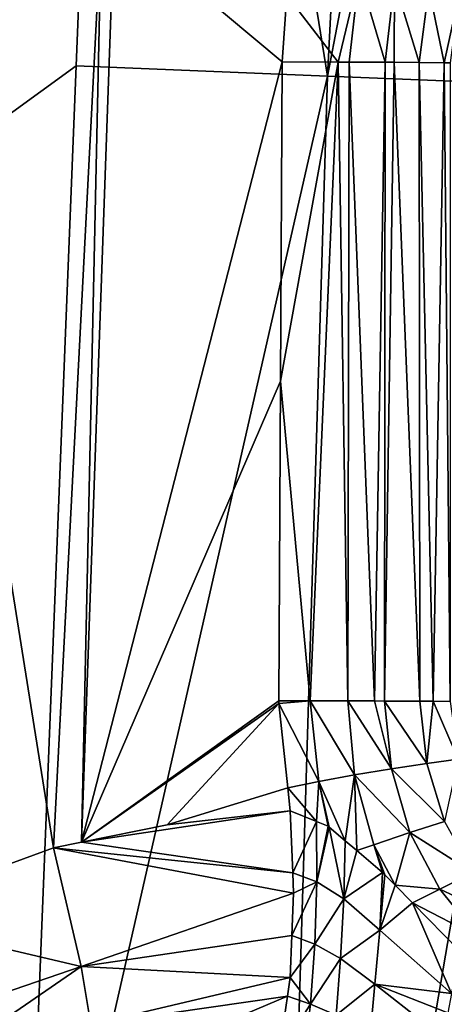
# Model space of a CAD drawing. Extents: x 0 to 52.9, y 0 to 35.3.
# Drawn here: x 9.9 to 10.4, y 20.8 to 21.9 of the extents above; entities that cross this region are included whole.
import ezdxf

# ---------------------------------------------------------------- set-up
doc = ezdxf.new("R2010")
doc.units = 0
doc.layers.add('PORCELANA', color=60, linetype='CONTINUOUS')

msp = doc.modelspace()

# ---------------------------------------------------------------- linework, layer by layer
at = {"layer": 'PORCELANA'}
for points in [[(8.7961, 33.7978, 40), (6.4908, 19.337, 40), (11.4497, 34.0449, 40)], [(6.4908, 19.337, 40), (10.5042, 27.7171, 40), (11.4497, 34.0449, 40)], [(6.4908, 19.337, 40), (10.4708, 27.5658, 40), (10.5042, 27.7171, 40)], [(10.3867, 27.1857, 40), (10.4708, 27.5658, 40), (6.4908, 19.337, 40)], [(6.4908, 19.337, 40), (10.321, 26.8885, 40), (10.3867, 27.1857, 40)], [(6.4908, 19.337, 40), (10.3101, 26.8027, 40), (10.321, 26.8885, 40)], [(10.261, 26.4155, 40), (10.3101, 26.8027, 40), (6.4908, 19.337, 40)], [(6.4908, 19.337, 40), (10.2214, 26.1028, 40), (10.261, 26.4155, 40)], [(6.4908, 19.337, 40), (10.0773, 23.9833, 40), (10.2214, 26.1028, 40)], [(10.0264, 23.2354, 40), (10.0773, 23.9833, 40), (6.4908, 19.337, 40)], [(10.2499, 21.8524, 39.9873), (10.3576, 23.9661, 39.9873), (10.0264, 23.2354, 40)], [(10.2499, 21.8524, 39.9873), (10.6523, 23.9481, 39.9479), (10.3576, 23.9661, 39.9873)], [(10.545, 21.8404, 39.9479), (10.6523, 23.9481, 39.9479), (10.2499, 21.8524, 39.9873)], [(9.9715, 21.8637, 40), (10.0264, 23.2354, 40), (6.4908, 19.337, 40)], [(10.0264, 23.2354, 40), (9.9715, 21.8637, 40), (10.2499, 21.8524, 39.9873)], [(9.7396, 20.922, 38.6614), (9.7809, 22.034, 38.6644), (9.9463, 20.9977, 38.6259)], [(9.9463, 20.9977, 38.6259), (9.7809, 22.034, 38.6644), (9.9995, 22.0244, 38.6136)], [(9.9463, 20.9977, 38.6259), (9.9995, 22.0244, 38.6136), (9.9774, 21.004, 38.6182)], [(9.9774, 21.004, 38.6182), (9.9995, 22.0244, 38.6136), (10.0136, 22.0238, 38.6104)], [(9.9774, 21.004, 38.6182), (10.0136, 22.0238, 38.6104), (10.1997, 21.868, 38.5668)], [(10.1997, 21.868, 38.5668), (10.0136, 22.0238, 38.6104), (10.2049, 21.9419, 38.5661)], [(10.2049, 21.9419, 38.5661), (10.2851, 21.9653, 38.5564), (10.2618, 21.8679, 38.5579)], [(10.2851, 21.9653, 38.5564), (10.2741, 21.8678, 38.5601), (10.2618, 21.8679, 38.5579)], [(10.2851, 21.9653, 38.5564), (10.314, 21.8676, 38.5671), (10.2741, 21.8678, 38.5601)], [(10.3243, 21.957, 38.5639), (10.314, 21.8676, 38.5671), (10.2851, 21.9653, 38.5564)], [(10.3243, 21.957, 38.5639), (10.3237, 21.8676, 38.5688), (10.314, 21.8676, 38.5671)], [(10.3243, 21.957, 38.5639), (10.3514, 21.8673, 38.5835), (10.3237, 21.8676, 38.5688)], [(10.3621, 21.9496, 38.5798), (10.3514, 21.8673, 38.5835), (10.3243, 21.957, 38.5639)], [(10.2049, 21.9419, 38.5661), (10.2618, 21.8679, 38.5579), (10.1997, 21.868, 38.5668)], [(10.3621, 21.9496, 38.5798), (10.3791, 21.867, 38.5983), (10.3514, 21.8673, 38.5835)], [(10.3959, 21.9434, 38.6033), (10.3791, 21.867, 38.5983), (10.3621, 21.9496, 38.5798)], [(10.3959, 21.9434, 38.6033), (10.3859, 21.8669, 38.6053), (10.3791, 21.867, 38.5983)], [(6.4908, 19.337, 40), (9.9116, 20.3662, 40), (9.9715, 21.8637, 40)], [(9.9715, 21.8637, 40), (9.9116, 20.3662, 40), (10.2499, 21.8524, 39.9873)], [(10.1997, 21.868, 38.5668), (10.1977, 21.5143, 38.5631), (9.9774, 21.004, 38.6182)], [(10.1977, 21.5143, 38.5631), (10.1997, 21.868, 38.5668), (10.2618, 21.8679, 38.5579)], [(10.2618, 21.8679, 38.5579), (10.2309, 21.1605, 38.5519), (10.1977, 21.5143, 38.5631)], [(10.2618, 21.8679, 38.5579), (10.2726, 21.1604, 38.5541), (10.2309, 21.1605, 38.5519)], [(10.2741, 21.8678, 38.5601), (10.2726, 21.1604, 38.5541), (10.2618, 21.8679, 38.5579)], [(10.2741, 21.8678, 38.5601), (10.302, 21.1603, 38.5556), (10.2726, 21.1604, 38.5541)], [(10.314, 21.8676, 38.5671), (10.302, 21.1603, 38.5556), (10.2741, 21.8678, 38.5601)], [(10.314, 21.8676, 38.5671), (10.3131, 21.1602, 38.5603), (10.302, 21.1603, 38.5556)], [(10.3237, 21.8676, 38.5688), (10.3523, 21.16, 38.5773), (10.3131, 21.1602, 38.5603)], [(10.3237, 21.8676, 38.5688), (10.3131, 21.1602, 38.5603), (10.314, 21.8676, 38.5671)], [(10.3514, 21.8673, 38.5835), (10.3523, 21.16, 38.5773), (10.3237, 21.8676, 38.5688)], [(10.3791, 21.867, 38.5983), (10.3671, 21.1599, 38.5837), (10.3514, 21.8673, 38.5835)], [(10.3514, 21.8673, 38.5835), (10.3671, 21.1599, 38.5837), (10.3523, 21.16, 38.5773)], [(10.3791, 21.867, 38.5983), (10.386, 21.1596, 38.602), (10.3671, 21.1599, 38.5837)], [(10.3859, 21.8669, 38.6053), (10.386, 21.1596, 38.602), (10.3791, 21.867, 38.5983)], [(10.2499, 21.8524, 39.9873), (9.9116, 20.3662, 40), (10.1857, 19.7377, 39.9873)], [(10.2499, 21.8524, 39.9873), (10.1857, 19.7377, 39.9873), (10.545, 21.8404, 39.9479)], [(10.545, 21.8404, 39.9479), (10.1857, 19.7377, 39.9873), (10.481, 19.7318, 39.9479)], [(10.1977, 21.5143, 38.5631), (10.196, 21.1605, 38.5596), (9.9774, 21.004, 38.6182)], [(10.1977, 21.5143, 38.5631), (10.2309, 21.1605, 38.5519), (10.196, 21.1605, 38.5596)], [(9.9774, 21.004, 38.6182), (10.196, 21.1605, 38.5596), (10.196, 21.1576, 38.5596)], [(9.9774, 21.004, 38.6182), (10.196, 21.1576, 38.5596), (10.0724, 21.0232, 38.5947)], [(10.0724, 21.0232, 38.5947), (10.196, 21.1576, 38.5596), (10.206, 21.0642, 38.5554)], [(10.196, 21.1605, 38.5596), (10.2309, 21.1605, 38.5519), (10.196, 21.1576, 38.5596)], [(10.196, 21.1576, 38.5596), (10.2309, 21.1605, 38.5519), (10.2402, 21.0711, 38.5483)], [(10.196, 21.1576, 38.5596), (10.2402, 21.0711, 38.5483), (10.206, 21.0642, 38.5554)], [(10.2799, 21.0784, 38.5478), (10.2402, 21.0711, 38.5483), (10.2309, 21.1605, 38.5519)], [(10.2726, 21.1604, 38.5541), (10.2799, 21.0784, 38.5478), (10.2309, 21.1605, 38.5519)], [(10.2726, 21.1604, 38.5541), (10.302, 21.1603, 38.5556), (10.3207, 21.0853, 38.5559)], [(10.3207, 21.0853, 38.5559), (10.2799, 21.0784, 38.5478), (10.2726, 21.1604, 38.5541)], [(10.302, 21.1603, 38.5556), (10.3131, 21.1602, 38.5603), (10.3207, 21.0853, 38.5559)], [(10.3131, 21.1602, 38.5603), (10.3523, 21.16, 38.5773), (10.3599, 21.0912, 38.573)], [(10.3207, 21.0853, 38.5559), (10.3131, 21.1602, 38.5603), (10.3599, 21.0912, 38.573)], [(10.3599, 21.0912, 38.573), (10.3523, 21.16, 38.5773), (10.3671, 21.1599, 38.5837)], [(10.3599, 21.0912, 38.573), (10.3671, 21.1599, 38.5837), (10.3947, 21.0958, 38.5981)], [(10.3947, 21.0958, 38.5981), (10.3671, 21.1599, 38.5837), (10.386, 21.1596, 38.602)], [(10.3207, 21.0853, 38.5559), (10.3599, 21.0912, 38.573), (10.3797, 21.027, 38.5674)], [(10.3797, 21.027, 38.5674), (10.3599, 21.0912, 38.573), (10.3947, 21.0958, 38.5981)], [(10.2696, 21.0055, 38.5413), (10.2402, 21.0711, 38.5483), (10.2799, 21.0784, 38.5478)], [(10.2696, 21.0055, 38.5413), (10.2799, 21.0784, 38.5478), (10.2823, 20.9947, 38.5394)], [(10.3207, 21.0853, 38.5559), (10.3413, 21.0148, 38.5489), (10.2799, 21.0784, 38.5478)], [(10.3413, 21.0148, 38.5489), (10.3014, 21.0008, 38.5399), (10.2799, 21.0784, 38.5478)], [(10.2823, 20.9947, 38.5394), (10.2799, 21.0784, 38.5478), (10.3014, 21.0008, 38.5399)], [(10.3797, 21.027, 38.5674), (10.3413, 21.0148, 38.5489), (10.3207, 21.0853, 38.5559)], [(10.206, 21.0642, 38.5554), (10.2402, 21.0711, 38.5483), (10.2376, 21.0269, 38.5473)], [(10.2402, 21.0711, 38.5483), (10.2505, 21.0217, 38.5442), (10.2376, 21.0269, 38.5473)], [(10.2519, 21.0205, 38.5439), (10.2505, 21.0217, 38.5442), (10.2402, 21.0711, 38.5483)], [(10.2519, 21.0205, 38.5439), (10.2402, 21.0711, 38.5483), (10.2696, 21.0055, 38.5413)], [(10.0724, 21.0232, 38.5947), (10.206, 21.0642, 38.5554), (10.2087, 21.0388, 38.5543)], [(10.206, 21.0642, 38.5554), (10.2376, 21.0269, 38.5473), (10.2087, 21.0388, 38.5543)], [(10.0724, 21.0232, 38.5947), (10.2087, 21.0388, 38.5543), (9.9774, 21.004, 38.6182)], [(9.9774, 21.004, 38.6182), (10.2087, 21.0388, 38.5543), (10.2114, 20.9701, 38.5442)], [(10.2376, 21.0269, 38.5473), (10.2114, 20.9701, 38.5442), (10.2087, 21.0388, 38.5543)], [(10.2376, 21.0269, 38.5473), (10.2382, 20.96, 38.5372), (10.2114, 20.9701, 38.5442)], [(10.2505, 21.0217, 38.5442), (10.2382, 20.96, 38.5372), (10.2376, 21.0269, 38.5473)], [(10.3797, 21.027, 38.5674), (10.411, 20.9702, 38.5588), (10.3413, 21.0148, 38.5489)], [(10.2505, 21.0217, 38.5442), (10.2519, 21.0205, 38.5439), (10.2382, 20.96, 38.5372)], [(10.2382, 20.96, 38.5372), (10.2519, 21.0205, 38.5439), (10.2681, 20.9412, 38.5288)], [(10.2519, 21.0205, 38.5439), (10.2696, 21.0055, 38.5413), (10.2681, 20.9412, 38.5288)], [(10.3413, 21.0148, 38.5489), (10.3249, 20.9562, 38.5316), (10.3014, 21.0008, 38.5399)], [(10.3413, 21.0148, 38.5489), (10.3743, 20.9519, 38.538), (10.3249, 20.9562, 38.5316)], [(10.411, 20.9702, 38.5588), (10.3743, 20.9519, 38.538), (10.3413, 21.0148, 38.5489)], [(9.9774, 21.004, 38.6182), (10.2114, 20.9701, 38.5442), (9.9463, 20.9977, 38.6259)], [(10.2696, 21.0055, 38.5413), (10.2823, 20.9947, 38.5394), (10.2681, 20.9412, 38.5288)], [(9.9463, 20.9977, 38.6259), (9.977, 20.8661, 38.5932), (9.7396, 20.922, 38.6614)], [(10.2114, 20.9701, 38.5442), (10.2122, 20.9473, 38.5409), (9.9463, 20.9977, 38.6259)], [(9.9463, 20.9977, 38.6259), (10.2122, 20.9473, 38.5409), (9.977, 20.8661, 38.5932)], [(10.2681, 20.9412, 38.5288), (10.2823, 20.9947, 38.5394), (10.3107, 20.9705, 38.5351)], [(10.2823, 20.9947, 38.5394), (10.3014, 21.0008, 38.5399), (10.3107, 20.9705, 38.5351)], [(10.3014, 21.0008, 38.5399), (10.3249, 20.9562, 38.5316), (10.3136, 20.9677, 38.5344)], [(10.3014, 21.0008, 38.5399), (10.3136, 20.9677, 38.5344), (10.3107, 20.9705, 38.5351)], [(10.2382, 20.96, 38.5372), (10.2122, 20.9473, 38.5409), (10.2114, 20.9701, 38.5442)], [(10.2681, 20.9412, 38.5288), (10.3107, 20.9705, 38.5351), (10.3078, 20.9065, 38.5177)], [(10.3107, 20.9705, 38.5351), (10.3136, 20.9677, 38.5344), (10.3078, 20.9065, 38.5177)], [(10.411, 20.9702, 38.5588), (10.4438, 20.9194, 38.5423), (10.3743, 20.9519, 38.538)], [(10.236, 20.8908, 38.5149), (10.2104, 20.9007, 38.5226), (10.2382, 20.96, 38.5372)], [(10.2382, 20.96, 38.5372), (10.2104, 20.9007, 38.5226), (10.2122, 20.9473, 38.5409)], [(10.2382, 20.96, 38.5372), (10.2681, 20.9412, 38.5288), (10.236, 20.8908, 38.5149)], [(10.3078, 20.9065, 38.5177), (10.3136, 20.9677, 38.5344), (10.3249, 20.9562, 38.5316)], [(10.2122, 20.9473, 38.5409), (10.2104, 20.9007, 38.5226), (9.977, 20.8661, 38.5932)], [(10.3078, 20.9065, 38.5177), (10.3249, 20.9562, 38.5316), (10.344, 20.9368, 38.5269)], [(10.3743, 20.9519, 38.538), (10.344, 20.9368, 38.5269), (10.3249, 20.9562, 38.5316)], [(10.4168, 20.8991, 38.5263), (10.344, 20.9368, 38.5269), (10.3743, 20.9519, 38.538)], [(10.4168, 20.8991, 38.5263), (10.3743, 20.9519, 38.538), (10.4438, 20.9194, 38.5423)], [(10.236, 20.8908, 38.5149), (10.2681, 20.9412, 38.5288), (10.2642, 20.875, 38.5043)], [(10.2642, 20.875, 38.5043), (10.2681, 20.9412, 38.5288), (10.3078, 20.9065, 38.5177)], [(10.3872, 20.8364, 38.4867), (10.3078, 20.9065, 38.5177), (10.344, 20.9368, 38.5269)], [(10.3963, 20.8837, 38.5142), (10.344, 20.9368, 38.5269), (10.4168, 20.8991, 38.5263)], [(10.3872, 20.8364, 38.4867), (10.344, 20.9368, 38.5269), (10.3963, 20.8837, 38.5142)], [(9.7396, 20.922, 38.6614), (9.977, 20.8661, 38.5932), (9.7538, 20.7899, 38.6382)], [(10.3023, 20.8465, 38.49), (10.2642, 20.875, 38.5043), (10.3078, 20.9065, 38.5177)], [(10.3023, 20.8465, 38.49), (10.3078, 20.9065, 38.5177), (10.3872, 20.8364, 38.4867)], [(9.977, 20.8661, 38.5932), (10.2104, 20.9007, 38.5226), (10.2085, 20.8542, 38.5044)], [(10.236, 20.8908, 38.5149), (10.2085, 20.8542, 38.5044), (10.2104, 20.9007, 38.5226)], [(10.2312, 20.8247, 38.4794), (10.2085, 20.8542, 38.5044), (10.236, 20.8908, 38.5149)], [(10.236, 20.8908, 38.5149), (10.2642, 20.875, 38.5043), (10.2312, 20.8247, 38.4794)], [(10.2312, 20.8247, 38.4794), (10.2642, 20.875, 38.5043), (10.2595, 20.8122, 38.4672)], [(10.2595, 20.8122, 38.4672), (10.2642, 20.875, 38.5043), (10.3023, 20.8465, 38.49)], [(9.7538, 20.7899, 38.6382), (9.977, 20.8661, 38.5932), (9.7799, 20.7307, 38.6025)], [(9.7799, 20.7307, 38.6025), (9.977, 20.8661, 38.5932), (9.9877, 20.802, 38.5579)], [(9.977, 20.8661, 38.5932), (10.2085, 20.8542, 38.5044), (9.9877, 20.802, 38.5579)], [(9.9877, 20.802, 38.5579), (10.2085, 20.8542, 38.5044), (10.2055, 20.8333, 38.4895)], [(10.2312, 20.8247, 38.4794), (10.2055, 20.8333, 38.4895), (10.2085, 20.8542, 38.5044)], [(10.2973, 20.7902, 38.4514), (10.2595, 20.8122, 38.4672), (10.3023, 20.8465, 38.49)], [(10.3023, 20.8465, 38.49), (10.3779, 20.7877, 38.4586), (10.2973, 20.7902, 38.4514)], [(10.3872, 20.8364, 38.4867), (10.3832, 20.8151, 38.4744), (10.3023, 20.8465, 38.49)], [(10.3023, 20.8465, 38.49), (10.3832, 20.8151, 38.4744), (10.3779, 20.7877, 38.4586)], [(9.9877, 20.802, 38.5579), (10.2055, 20.8333, 38.4895), (9.9939, 20.7437, 38.5106)], [(9.9939, 20.7437, 38.5106), (10.2055, 20.8333, 38.4895), (10.1965, 20.7707, 38.4451)], [(10.2312, 20.8247, 38.4794), (10.1965, 20.7707, 38.4451), (10.2055, 20.8333, 38.4895)], [(10.2239, 20.7654, 38.4313), (10.1965, 20.7707, 38.4451), (10.2312, 20.8247, 38.4794)], [(10.2312, 20.8247, 38.4794), (10.2595, 20.8122, 38.4672), (10.2239, 20.7654, 38.4313)]]:
    msp.add_3dface(points, dxfattribs=at)

doc.saveas('drawing.dxf')
